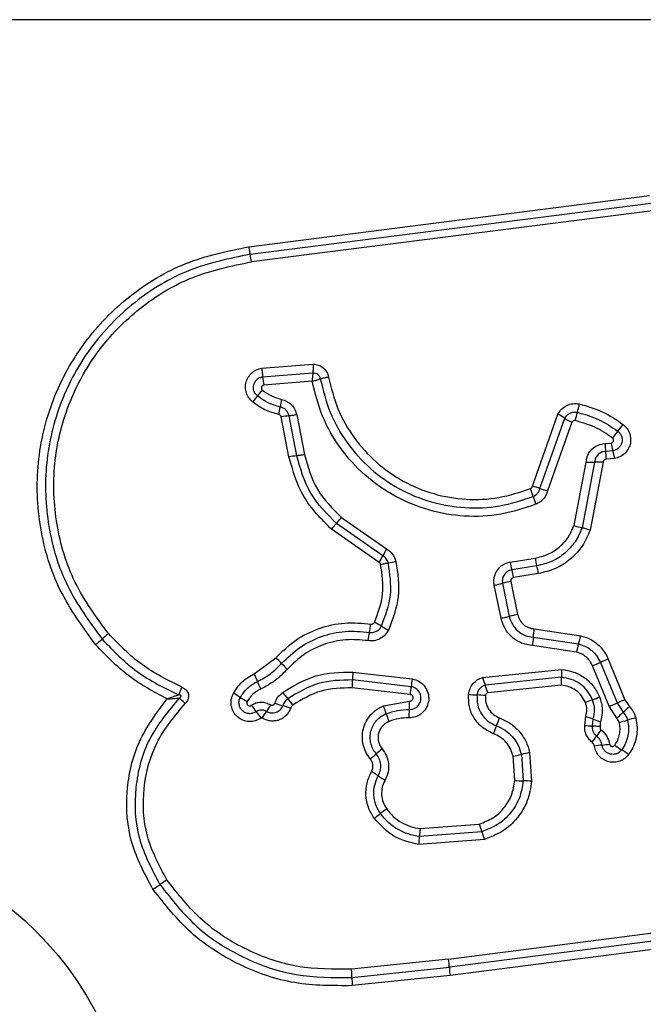
# Model space of a CAD drawing. Units: millimetres. Extents: x 14193 to 22603, y 41815 to 50613.
# Drawn here: x 16217 to 16241, y 45599 to 45636 of the extents above; entities that cross this region are included whole.
import ezdxf

# ---------------------------------------------------------------- set-up
doc = ezdxf.new("R2010")
doc.units = ezdxf.units.MM
doc.header["$LTSCALE"] = 200
doc.layers.add('OTWORY_MONTAŻOWE', color=1, linetype='Continuous')

msp = doc.modelspace()

# ---------------------------------------------------------------- linework, layer by layer
at = {"color": 7, "linetype": 'Continuous', "lineweight": 25}
for p, q in [((16245.868, 45636.45), (16170.583, 45636.45)), ((16225.443, 45627.761), (16240.782, 45629.714)), ((16225.493, 45627.471), (16240.842, 45629.426)), ((16240.903, 45629.137), (16225.544, 45627.181)), ((16225.929, 45623.106), (16227.908, 45623.263)), ((16225.974, 45622.783), (16227.898, 45622.937)), ((16227.869, 45622.611), (16226.018, 45622.462)), ((16226.982, 45619.713), (16226.686, 45621.241)), ((16227.278, 45619.756), (16226.983, 45621.283)), ((16227.279, 45621.326), (16227.574, 45619.799)), ((16236.304, 45618.589), (16237.282, 45621.346)), ((16236.593, 45618.502), (16237.547, 45621.193)), ((16237.812, 45621.04), (16236.88, 45618.416)), ((16239.086, 45620.221), (16239.315, 45620.24)), ((16239.381, 45619.947), (16239.111, 45619.924)), ((16239.447, 45619.654), (16239.135, 45619.627)), ((16237.896, 45617.088), (16238.36, 45619.514)), ((16238.685, 45619.51), (16238.204, 45616.997)), ((16239.011, 45619.507), (16238.513, 45616.906)), ((16228.8, 45617.166), (16228.989, 45617.39)), ((16228.989, 45617.39), (16230.716, 45616.188)), ((16230.576, 45615.93), (16228.8, 45617.166)), ((16230.434, 45615.671), (16228.61, 45616.941)), ((16235.45, 45615.686), (16236.404, 45615.837)), ((16236.469, 45615.542), (16235.515, 45615.391)), ((16236.535, 45615.246), (16235.58, 45615.094)), ((16235.101, 45613.537), (16234.84, 45614.802)), ((16235.158, 45614.874), (16235.419, 45613.609)), ((16235.477, 45614.947), (16235.737, 45613.681)), ((16236.371, 45613.13), (16238.152, 45612.867)), ((16237.986, 45612.239), (16236.306, 45612.487)), ((16236.338, 45612.808), (16238.069, 45612.553)), ((16225.65, 45611.411), (16226.477, 45612.024)), ((16239.242, 45610.165), (16238.601, 45611.718)), ((16238.904, 45611.845), (16239.544, 45610.292)), ((16239.207, 45611.972), (16239.847, 45610.418)), ((16229.427, 45611.476), (16231.699, 45611.214)), ((16234.396, 45611.265), (16237.42, 45611.576)), ((16231.664, 45610.916), (16229.416, 45611.175)), ((16237.415, 45611.275), (16234.495, 45610.975)), ((16237.41, 45610.974), (16234.595, 45610.684)), ((16231.628, 45610.617), (16229.406, 45610.873)), ((16230.602, 45610.182), (16231.603, 45610.363)), ((16239.544, 45610.292), (16239.775, 45609.936)), ((16239.847, 45610.418), (16240.015, 45610.159)), ((16239.535, 45609.713), (16239.242, 45610.165)), ((16238.305, 45609.429), (16238.353, 45609.783)), ((16238.602, 45609.412), (16238.633, 45609.676)), ((16235.879, 45608.323), (16235.95, 45607.312)), ((16236.197, 45608.394), (16236.274, 45607.297)), ((16235.626, 45607.327), (16235.561, 45608.252)), ((16232.004, 45605.482), (16234.268, 45605.659)), ((16234.366, 45605.366), (16231.981, 45605.179)), ((16234.464, 45605.072), (16231.958, 45604.876)), ((16233.094, 45600.487), (16244.695, 45601.978)), ((16244.716, 45601.663), (16233.122, 45600.173)), ((16244.738, 45601.349), (16233.149, 45599.86)), ((16233.094, 45600.487), (16229.377, 45600.101)), ((16229.391, 45599.785), (16233.122, 45600.173)), ((16233.149, 45599.86), (16229.406, 45599.471))]:
    msp.add_line(p, q, dxfattribs=at)
msp.add_circle((16208.226, 45592.45), 12.85, dxfattribs=at)
for centre, radius, start, end in [((16222.5, 45626.799), 3.068, 7.153, 12.6537), ((16229.967, 45623.169), 4.012, 185.5086, 190.1434), ((16216.215, 45630.243), 12.595, 319.386, 320.7159), ((16235.354, 45613.831), 12.617, 139.3867, 140.7182), ((16232.089, 45620.765), 5.511, 167.9585, 171.01), ((16227.234, 45618.459), 2.836, 95.092, 101.1513), ((16236.447, 45619.592), 1.942, 55.5021, 64.5405), ((16238.646, 45622.791), 1.939, 235.4979, 244.524), ((16241.899, 45620.292), 4.044, 163.7955, 168.4369), ((16229.947, 45628.428), 12.348, 321.2291, 322.764), ((16249.194, 45612.969), 12.339, 141.2288, 142.7608), ((16241.283, 45620.252), 2.197, 180.812, 188.5735), ((16241.323, 45620.54), 2.031, 188.4988, 196.9736), ((16227.566, 45616.745), 3.024, 95.4592, 101.1397), ((16236.935, 45619.596), 2.2, 0.7982, 8.5695), ((16238.556, 45622.711), 3.203, 266.4916, 272.3153), ((16238.814, 45616.307), 3.206, 86.4798, 92.3136), ((16234.014, 45617.566), 2.404, 15.2768, 22.8995), ((16235.804, 45616.403), 2.243, 69.407, 77.1105), ((16237.38, 45620.598), 2.239, 249.4032, 257.0967), ((16238.65, 45618.832), 2.401, 195.2741, 202.8847), ((16238.806, 45619.603), 2.674, 250.0843, 256.9827), ((16223.071, 45619.86), 8.471, 330.3618, 332.3559), ((16238.067, 45612.006), 8.457, 150.3652, 152.3571), ((16238.685, 45616.187), 2.308, 188.7147, 196.226), ((16230.124, 45619.571), 3.972, 279.5508, 283.8308), ((16237.803, 45616.047), 2.38, 188.7232, 196.0062), ((16233.224, 45614.734), 2.384, 8.71, 16.0027), ((16236.543, 45609.515), 5.536, 101.1028, 104.4859), ((16236.898, 45607.79), 6.004, 101.1446, 104.2637), ((16225.278, 45614.067), 4.902, 347.3773, 351.1641), ((16229.097, 45610.976), 2.67, 57.7317, 64.3288), ((16231.946, 45615.488), 2.667, 237.7288, 244.3167), ((16227.4, 45604.345), 11.305, 130.4401, 132.0776), ((16234.84, 45611.926), 4.897, 167.3761, 171.1566), ((16233.052, 45613.305), 3.324, 351.4042, 356.9797), ((16234.565, 45613.647), 3.671, 342.6608, 347.7357), ((16212.256, 45621.118), 11.294, 310.4434, 312.0782), ((16239.622, 45612.311), 3.321, 171.4024, 176.9686), ((16241.57, 45611.46), 3.667, 162.6593, 167.7255), ((16224.503, 45609.77), 2.996, 42.8218, 48.8002), ((16228.896, 45613.841), 2.993, 222.8193, 228.789), ((16232.983, 45625.494), 14.878, 292.1879, 293.4503), ((16244.829, 45598.185), 14.89, 112.1853, 113.4499), ((16222.451, 45609.892), 3.542, 20.254, 25.3935), ((16233.036, 45611.202), 3.62, 175.6687, 180.4336), ((16239.986, 45611.384), 2.574, 175.7195, 182.42), ((16229.093, 45612.343), 3.538, 200.2522, 205.3836), ((16225.791, 45611.148), 3.626, 355.6602, 0.4312), ((16235.15, 45610.658), 3.496, 170.8457, 175.7636), ((16236.814, 45611.931), 2.508, 195.3975, 202.4056), ((16232.173, 45610.018), 2.512, 15.3846, 22.4024), ((16223.319, 45607.791), 3.255, 56.4338, 61.8869), ((16229.222, 45612.504), 3.068, 216.0554, 221.8537), ((16228.172, 45611.175), 3.502, 350.8369, 355.7611), ((16234.322, 45614.936), 4.339, 263.8696, 268.1384), ((16234.04, 45606.258), 4.343, 83.8611, 88.1371), ((16226.916, 45613.211), 3.251, 236.4314, 241.8768), ((16228.186, 45612.046), 3.223, 214.8241, 220.3359), ((16236.609, 45603.623), 12.262, 147.4416, 148.8354), ((16227.676, 45613.794), 3.727, 250.5589, 255.4453), ((16225.801, 45606.575), 3.731, 70.5494, 75.4435), ((16224.648, 45608.407), 3.072, 36.0445, 41.8513), ((16227.774, 45609.019), 3.058, 16.4083, 22.3476), ((16227.8, 45610.408), 3.803, 354.4711, 359.3161), ((16243.23, 45598.432), 12.846, 111.1073, 112.4124), ((16233.986, 45622.38), 12.824, 291.1066, 292.4101), ((16231.533, 45629.01), 20.361, 292.246, 293.1684), ((16247.561, 45591.558), 20.377, 112.2441, 113.1682), ((16223.269, 45607.871), 3.227, 34.8138, 40.3336), ((16215.607, 45616.325), 12.282, 327.4392, 328.8347), ((16233.637, 45610.746), 3.055, 196.4061, 202.3362), ((16235.367, 45609.676), 3.799, 174.4695, 179.3066), ((16246.606, 45602.359), 10.201, 132.0405, 133.8799), ((16232.938, 45617.518), 10.21, 312.041, 313.8836), ((16239.183, 45607.58), 4.636, 156.6359, 160.636), ((16230.667, 45611.258), 4.64, 336.6371, 340.644), ((16239.744, 45612.165), 2.726, 245.9554, 252.2458), ((16237.049, 45619.805), 10.572, 284.099, 285.874), ((16242.835, 45599.459), 10.581, 104.0954, 105.8735), ((16242.668, 45606.37), 4.724, 142.2141, 145.7784), ((16234.848, 45611.688), 4.732, 322.2079, 325.7764), ((16239.59, 45602.867), 5.846, 96.1249, 99.0062), ((16238.344, 45614.483), 5.836, 276.1233, 279.0013), ((16241.109, 45610.859), 2.74, 232.8472, 239.5374), ((16209.299, 45632.777), 32.233, 310.1818, 310.7106), ((16251.312, 45583.952), 32.18, 130.1827, 130.7109), ((16233.694, 45617.346), 9.284, 281.6022, 283.6123), ((16238.065, 45599.292), 9.292, 101.5982, 103.6118), ((16238.329, 45606.132), 2.743, 52.8341, 59.5352), ((16228.613, 45604.92), 3.143, 55.3129, 60.9038), ((16232.189, 45610.085), 3.139, 235.3103, 240.8935), ((16236.037, 45612.705), 5.394, 265.6329, 269.0777), ((16235.863, 45601.914), 5.399, 85.626, 89.0767), ((16209.982, 45633.974), 34.635, 305.8001, 306.2933), ((16250.951, 45578.189), 34.579, 125.801, 126.2936), ((16236.903, 45606.373), 2.73, 195.158, 201.6533), ((16235.315, 45605.083), 3.335, 173.1153, 178.3354), ((16228.642, 45605.277), 3.34, 353.1058, 358.333), ((16257.883, 45550.347), 63.976, 123.78445, 124.07202), ((16186.236, 45656.28), 63.91, 303.78502, 304.07211), ((16229.92, 45600.051), 3.204, 2.1906, 7.8292), ((16236.32, 45600.296), 3.2, 182.1885, 187.8185), ((16233.199, 45599.802), 3.807, 180.2466, 184.9857)]:
    msp.add_arc(centre, radius, start, end, dxfattribs=at)
for points, knots in [([(16219.583, 45612.523), (16219.088, 45613.199), (16218.1, 45614.55), (16217.372, 45616.983), (16217.276, 45619.494), (16217.861, 45621.943), (16219.071, 45624.148), (16220.825, 45625.94), (16222.99, 45627.251), (16224.626, 45627.591), (16225.443, 45627.761)], [0, 0, 0, 0, 0.124978, 0.249975, 0.37499, 0.500008, 0.625026, 0.750044, 0.875061, 1, 1, 1, 1]), ([(16225.443, 45627.761), (16225.447, 45627.733), (16225.455, 45627.676), (16225.468, 45627.596), (16225.481, 45627.524), (16225.489, 45627.489), (16225.493, 45627.471)], [0, 0, 0, 0, 0.237908, 0.487778, 0.743988, 1, 1, 1, 1]), ([(16225.493, 45627.471), (16224.699, 45627.306), (16223.115, 45626.976), (16221.022, 45625.706), (16219.33, 45623.975), (16218.161, 45621.845), (16217.595, 45619.479), (16217.687, 45617.052), (16218.39, 45614.699), (16219.346, 45613.391), (16219.825, 45612.735)], [0, 0, 0, 0, 0.1255952, 0.2503859, 0.3750551, 0.4999544, 0.6249612, 0.7499219, 0.874683, 1, 1, 1, 1]), ([(16220.068, 45612.948), (16219.606, 45613.579), (16218.683, 45614.842), (16218.004, 45617.114), (16217.914, 45619.46), (16218.462, 45621.747), (16219.592, 45623.807), (16221.231, 45625.481), (16223.253, 45626.706), (16224.781, 45627.023), (16225.544, 45627.181)], [0, 0, 0, 0, 0.124943, 0.249959, 0.374979, 0.500001, 0.625025, 0.750048, 0.875069, 1, 1, 1, 1]), ([(16225.588, 45621.819), (16225.537, 45621.868), (16225.437, 45621.965), (16225.346, 45622.158), (16225.308, 45622.366), (16225.334, 45622.576), (16225.417, 45622.77), (16225.551, 45622.934), (16225.698, 45623.031), (16225.827, 45623.084), (16225.895, 45623.099), (16225.929, 45623.106)], [0, 0, 0, 0, 0.124728, 0.249516, 0.374542, 0.499869, 0.624981, 0.750093, 0.874887, 0.937444, 1, 1, 1, 1]), ([(16225.929, 45623.106), (16225.934, 45623.077), (16225.944, 45623.017), (16225.957, 45622.93), (16225.967, 45622.849), (16225.972, 45622.805), (16225.974, 45622.783)], [0, 0, 0, 0, 0.246832, 0.5, 0.753168, 1, 1, 1, 1]), ([(16227.908, 45623.263), (16227.908, 45623.233), (16227.907, 45623.174), (16227.905, 45623.085), (16227.902, 45623.003), (16227.899, 45622.959), (16227.898, 45622.936)], [0, 0, 0, 0, 0.2468333, 0.5000015, 0.753169, 1, 1, 1, 1]), ([(16227.908, 45623.263), (16227.977, 45623.255), (16228.117, 45623.24), (16228.301, 45623.129), (16228.414, 45622.994), (16228.475, 45622.867), (16228.491, 45622.799), (16228.499, 45622.766)], [0, 0, 0, 0, 0.249631, 0.49943, 0.749234, 0.874609, 1, 1, 1, 1]), ([(16225.776, 45622.044), (16225.747, 45622.072), (16225.689, 45622.128), (16225.637, 45622.239), (16225.617, 45622.358), (16225.631, 45622.479), (16225.679, 45622.59), (16225.756, 45622.684), (16225.857, 45622.754), (16225.935, 45622.773), (16225.974, 45622.783)], [0, 0, 0, 0, 0.124586, 0.249087, 0.374242, 0.499139, 0.624573, 0.75009, 0.875118, 1, 1, 1, 1]), ([(16227.898, 45622.936), (16227.895, 45622.914), (16227.89, 45622.869), (16227.882, 45622.788), (16227.875, 45622.7), (16227.871, 45622.641), (16227.869, 45622.611)], [0, 0, 0, 0, 0.250275, 0.499999, 0.750334, 1, 1, 1, 1]), ([(16227.869, 45622.611), (16227.898, 45622.618), (16227.956, 45622.632), (16228.04, 45622.654), (16228.118, 45622.677), (16228.161, 45622.691), (16228.182, 45622.697)], [0, 0, 0, 0, 0.2496607, 0.4999946, 0.7497199, 1, 1, 1, 1]), ([(16236.437, 45617.898), (16235.995, 45617.751), (16235.112, 45617.457), (16233.703, 45617.399), (16232.32, 45617.63), (16231.015, 45618.168), (16229.859, 45618.979), (16228.916, 45620.028), (16228.207, 45621.253), (16227.982, 45622.158), (16227.869, 45622.611)], [0, 0, 0, 0, 0.125407, 0.249955, 0.374925, 0.499501, 0.625166, 0.750148, 0.874975, 1, 1, 1, 1]), ([(16227.898, 45622.936), (16227.932, 45622.934), (16227.999, 45622.928), (16228.089, 45622.875), (16228.156, 45622.796), (16228.173, 45622.73), (16228.182, 45622.697)], [0, 0, 0, 0, 0.248394, 0.498985, 0.750084, 1, 1, 1, 1]), ([(16228.499, 45622.766), (16228.47, 45622.76), (16228.411, 45622.75), (16228.325, 45622.732), (16228.245, 45622.714), (16228.203, 45622.703), (16228.182, 45622.697)], [0, 0, 0, 0, 0.246835, 0.500004, 0.753172, 1, 1, 1, 1]), ([(16228.182, 45622.697), (16228.288, 45622.266), (16228.501, 45621.401), (16229.175, 45620.232), (16230.071, 45619.233), (16231.169, 45618.459), (16232.409, 45617.946), (16233.727, 45617.725), (16235.07, 45617.779), (16235.911, 45618.059), (16236.333, 45618.199)], [0, 0, 0, 0, 0.125021, 0.250247, 0.375463, 0.500086, 0.624899, 0.749966, 0.874515, 1, 1, 1, 1]), ([(16228.499, 45622.766), (16228.6, 45622.356), (16228.801, 45621.538), (16229.439, 45620.431), (16230.287, 45619.483), (16231.331, 45618.748), (16232.509, 45618.26), (16233.761, 45618.051), (16235.033, 45618.104), (16235.83, 45618.369), (16236.229, 45618.501)], [0, 0, 0, 0, 0.124906, 0.249868, 0.374828, 0.499983, 0.62514, 0.750103, 0.875067, 1, 1, 1, 1]), ([(16226.018, 45622.462), (16226.008, 45622.459), (16225.987, 45622.454), (16225.961, 45622.436), (16225.94, 45622.412), (16225.928, 45622.382), (16225.923, 45622.351), (16225.928, 45622.319), (16225.941, 45622.29), (16225.956, 45622.275), (16225.964, 45622.268)], [0, 0, 0, 0, 0.124669, 0.250126, 0.375347, 0.500277, 0.625652, 0.750011, 0.875388, 1, 1, 1, 1]), ([(16225.964, 45622.268), (16226.075, 45622.187), (16226.298, 45622.025), (16226.565, 45621.952), (16226.699, 45621.915)], [0, 0, 0, 0, 0.495497, 1, 1, 1, 1]), ([(16226.646, 45621.626), (16226.488, 45621.67), (16226.173, 45621.757), (16225.908, 45621.948), (16225.776, 45622.044)], [0, 0, 0, 0, 0.501377, 1, 1, 1, 1]), ([(16226.699, 45621.915), (16226.769, 45621.894), (16226.91, 45621.852), (16227.084, 45621.714), (16227.218, 45621.537), (16227.258, 45621.396), (16227.279, 45621.326)], [0, 0, 0, 0, 0.248672, 0.499451, 0.749149, 1, 1, 1, 1]), ([(16226.592, 45621.337), (16226.41, 45621.387), (16226.047, 45621.488), (16225.741, 45621.709), (16225.588, 45621.819)], [0, 0, 0, 0, 0.5001, 1, 1, 1, 1]), ([(16226.592, 45621.337), (16226.598, 45621.366), (16226.61, 45621.423), (16226.625, 45621.503), (16226.638, 45621.574), (16226.643, 45621.609), (16226.646, 45621.626)], [0, 0, 0, 0, 0.246832, 0.5, 0.753168, 1, 1, 1, 1]), ([(16226.983, 45621.283), (16226.971, 45621.324), (16226.948, 45621.405), (16226.871, 45621.508), (16226.769, 45621.589), (16226.687, 45621.614), (16226.646, 45621.626)], [0, 0, 0, 0, 0.247319, 0.496771, 0.747963, 1, 1, 1, 1]), ([(16237.282, 45621.346), (16237.325, 45621.415), (16237.41, 45621.554), (16237.614, 45621.695), (16237.811, 45621.752), (16237.974, 45621.759), (16238.054, 45621.746), (16238.094, 45621.739)], [0, 0, 0, 0, 0.249668, 0.499491, 0.749309, 0.874655, 1, 1, 1, 1]), ([(16238.094, 45621.739), (16238.088, 45621.71), (16238.076, 45621.652), (16238.055, 45621.565), (16238.035, 45621.485), (16238.022, 45621.442), (16238.016, 45621.42)], [0, 0, 0, 0, 0.246832, 0.5, 0.753168, 1, 1, 1, 1]), ([(16238.094, 45621.739), (16238.396, 45621.655), (16239, 45621.488), (16239.518, 45621.134), (16239.777, 45620.956)], [0, 0, 0, 0, 0.4999962, 1, 1, 1, 1]), ([(16226.686, 45621.241), (16226.683, 45621.253), (16226.676, 45621.275), (16226.654, 45621.304), (16226.626, 45621.327), (16226.603, 45621.334), (16226.592, 45621.337)], [0, 0, 0, 0, 0.249994, 0.500006, 0.749982, 1, 1, 1, 1]), ([(16237.547, 45621.193), (16237.572, 45621.233), (16237.621, 45621.313), (16237.739, 45621.394), (16237.875, 45621.437), (16237.969, 45621.426), (16238.016, 45621.42)], [0, 0, 0, 0, 0.250459, 0.501093, 0.751156, 1, 1, 1, 1]), ([(16237.937, 45621.102), (16237.925, 45621.104), (16237.899, 45621.107), (16237.863, 45621.094), (16237.831, 45621.073), (16237.818, 45621.051), (16237.812, 45621.04)], [0, 0, 0, 0, 0.248698, 0.499544, 0.749731, 1, 1, 1, 1]), ([(16238.016, 45621.42), (16238.296, 45621.342), (16238.855, 45621.187), (16239.335, 45620.859), (16239.574, 45620.696)], [0, 0, 0, 0, 0.5013447, 1, 1, 1, 1]), ([(16239.371, 45620.436), (16239.15, 45620.587), (16238.708, 45620.888), (16238.194, 45621.031), (16237.937, 45621.102)], [0, 0, 0, 0, 0.500624, 1, 1, 1, 1]), ([(16239.777, 45620.956), (16239.83, 45620.908), (16239.936, 45620.812), (16240.034, 45620.617), (16240.074, 45620.405), (16240.052, 45620.19), (16239.968, 45619.992), (16239.832, 45619.827), (16239.654, 45619.704), (16239.516, 45619.671), (16239.447, 45619.654)], [0, 0, 0, 0, 0.124772, 0.249607, 0.374782, 0.499956, 0.625131, 0.750307, 0.875155, 1, 1, 1, 1]), ([(16239.315, 45620.24), (16239.325, 45620.243), (16239.346, 45620.248), (16239.373, 45620.266), (16239.394, 45620.29), (16239.408, 45620.32), (16239.413, 45620.352), (16239.408, 45620.384), (16239.395, 45620.414), (16239.379, 45620.429), (16239.371, 45620.436)], [0, 0, 0, 0, 0.12354, 0.250338, 0.376393, 0.49943, 0.625465, 0.749878, 0.875171, 1, 1, 1, 1]), ([(16239.574, 45620.696), (16239.604, 45620.668), (16239.664, 45620.613), (16239.72, 45620.502), (16239.743, 45620.38), (16239.73, 45620.257), (16239.682, 45620.143), (16239.603, 45620.047), (16239.5, 45619.977), (16239.421, 45619.957), (16239.381, 45619.947)], [0, 0, 0, 0, 0.124127, 0.248079, 0.37273, 0.497506, 0.622963, 0.748871, 0.874486, 1, 1, 1, 1]), ([(16238.36, 45619.514), (16238.374, 45619.607), (16238.404, 45619.792), (16238.572, 45620.023), (16238.807, 45620.185), (16238.993, 45620.209), (16239.086, 45620.221)], [0, 0, 0, 0, 0.2501162, 0.5001188, 0.7498925, 1, 1, 1, 1]), ([(16228.61, 45616.941), (16228.22, 45617.333), (16227.438, 45618.119), (16227.134, 45619.181), (16226.982, 45619.713)], [0, 0, 0, 0, 0.499933, 1, 1, 1, 1]), ([(16228.8, 45617.166), (16228.435, 45617.533), (16227.705, 45618.266), (16227.42, 45619.259), (16227.278, 45619.756)], [0, 0, 0, 0, 0.499759, 1, 1, 1, 1]), ([(16227.574, 45619.799), (16227.706, 45619.339), (16227.97, 45618.416), (16228.648, 45617.733), (16228.989, 45617.39)], [0, 0, 0, 0, 0.498265, 1, 1, 1, 1]), ([(16239.111, 45619.924), (16239.056, 45619.917), (16238.947, 45619.903), (16238.811, 45619.808), (16238.711, 45619.675), (16238.694, 45619.566), (16238.685, 45619.51)], [0, 0, 0, 0, 0.252145, 0.498694, 0.745692, 1, 1, 1, 1]), ([(16239.135, 45619.627), (16239.119, 45619.625), (16239.087, 45619.621), (16239.049, 45619.593), (16239.019, 45619.555), (16239.014, 45619.524), (16239.011, 45619.507)], [0, 0, 0, 0, 0.247042, 0.503692, 0.73723, 1, 1, 1, 1]), ([(16239.447, 45619.654), (16239.442, 45619.683), (16239.432, 45619.741), (16239.415, 45619.822), (16239.398, 45619.894), (16239.386, 45619.93), (16239.381, 45619.947)], [0, 0, 0, 0, 0.246832, 0.5, 0.753168, 1, 1, 1, 1]), ([(16236.229, 45618.501), (16236.238, 45618.506), (16236.256, 45618.515), (16236.278, 45618.535), (16236.294, 45618.56), (16236.301, 45618.579), (16236.304, 45618.589)], [0, 0, 0, 0, 0.268962, 0.500007, 0.729764, 1, 1, 1, 1]), ([(16236.333, 45618.199), (16236.364, 45618.214), (16236.426, 45618.245), (16236.502, 45618.316), (16236.562, 45618.402), (16236.582, 45618.469), (16236.593, 45618.502)], [0, 0, 0, 0, 0.249928, 0.498299, 0.747429, 1, 1, 1, 1]), ([(16236.88, 45618.416), (16236.863, 45618.359), (16236.828, 45618.246), (16236.726, 45618.099), (16236.597, 45617.975), (16236.49, 45617.923), (16236.437, 45617.898)], [0, 0, 0, 0, 0.2486584, 0.4999808, 0.7515458, 1, 1, 1, 1]), ([(16228.61, 45616.941), (16228.629, 45616.963), (16228.667, 45617.008), (16228.72, 45617.07), (16228.766, 45617.125), (16228.789, 45617.152), (16228.8, 45617.166)], [0, 0, 0, 0, 0.2468324, 0.5, 0.7531676, 1, 1, 1, 1]), ([(16236.404, 45615.837), (16236.57, 45615.877), (16236.903, 45615.957), (16237.336, 45616.241), (16237.691, 45616.618), (16237.827, 45616.932), (16237.896, 45617.088)], [0, 0, 0, 0, 0.250027, 0.500018, 0.750128, 1, 1, 1, 1]), ([(16238.204, 45616.997), (16238.125, 45616.814), (16237.966, 45616.449), (16237.553, 45616.011), (16237.05, 45615.681), (16236.663, 45615.588), (16236.469, 45615.542)], [0, 0, 0, 0, 0.250295, 0.500407, 0.750315, 1, 1, 1, 1]), ([(16238.513, 45616.906), (16238.486, 45616.915), (16238.429, 45616.935), (16238.345, 45616.961), (16238.268, 45616.983), (16238.225, 45616.992), (16238.204, 45616.997)], [0, 0, 0, 0, 0.2468324, 0.5, 0.7531676, 1, 1, 1, 1]), ([(16238.513, 45616.906), (16238.423, 45616.698), (16238.242, 45616.281), (16237.772, 45615.781), (16237.197, 45615.405), (16236.755, 45615.299), (16236.535, 45615.246)], [0, 0, 0, 0, 0.2499074, 0.4999748, 0.7500417, 1, 1, 1, 1]), ([(16230.783, 45615.655), (16230.775, 45615.683), (16230.757, 45615.739), (16230.71, 45615.815), (16230.65, 45615.881), (16230.601, 45615.914), (16230.576, 45615.93)], [0, 0, 0, 0, 0.249112, 0.498033, 0.747864, 1, 1, 1, 1]), ([(16230.716, 45616.188), (16230.759, 45616.16), (16230.844, 45616.105), (16230.947, 45615.991), (16231.029, 45615.861), (16231.059, 45615.763), (16231.074, 45615.715)], [0, 0, 0, 0, 0.248388, 0.499889, 0.750598, 1, 1, 1, 1]), ([(16230.253, 45613.382), (16230.39, 45613.74), (16230.663, 45614.456), (16230.549, 45615.215), (16230.492, 45615.594)], [0, 0, 0, 0, 0.49997, 1, 1, 1, 1]), ([(16230.492, 45615.594), (16230.486, 45615.61), (16230.475, 45615.642), (16230.448, 45615.661), (16230.434, 45615.671)], [0, 0, 0, 0, 0.50005, 1, 1, 1, 1]), ([(16230.492, 45615.594), (16230.521, 45615.601), (16230.578, 45615.615), (16230.659, 45615.632), (16230.73, 45615.646), (16230.766, 45615.652), (16230.783, 45615.655)], [0, 0, 0, 0, 0.2468324, 0.5, 0.7531676, 1, 1, 1, 1]), ([(16230.522, 45613.234), (16230.672, 45613.625), (16230.971, 45614.409), (16230.846, 45615.24), (16230.783, 45615.655)], [0, 0, 0, 0, 0.500257, 1, 1, 1, 1]), ([(16231.074, 45615.715), (16231.142, 45615.263), (16231.277, 45614.36), (16230.952, 45613.51), (16230.79, 45613.085)], [0, 0, 0, 0, 0.501069, 1, 1, 1, 1]), ([(16234.84, 45614.802), (16234.833, 45614.852), (16234.818, 45614.951), (16234.836, 45615.102), (16234.88, 45615.247), (16234.952, 45615.378), (16235.05, 45615.492), (16235.169, 45615.584), (16235.303, 45615.654), (16235.401, 45615.675), (16235.45, 45615.686)], [0, 0, 0, 0, 0.12464, 0.250573, 0.375822, 0.499921, 0.62392, 0.749335, 0.875113, 1, 1, 1, 1]), ([(16236.535, 45615.246), (16236.529, 45615.278), (16236.518, 45615.344), (16236.495, 45615.452), (16236.479, 45615.508), (16236.469, 45615.542)], [0, 0, 0, 0, 0.277469, 0.561953, 1, 1, 1, 1]), ([(16235.515, 45615.391), (16235.459, 45615.375), (16235.347, 45615.343), (16235.239, 45615.238), (16235.183, 45615.137), (16235.156, 45615.052), (16235.145, 45614.963), (16235.154, 45614.904), (16235.158, 45614.874)], [0, 0, 0, 0, 0.2480518, 0.4947577, 0.6191336, 0.7446358, 0.8714044, 1, 1, 1, 1]), ([(16235.58, 45615.094), (16235.563, 45615.089), (16235.531, 45615.08), (16235.5, 45615.05), (16235.484, 45615.022), (16235.474, 45614.99), (16235.476, 45614.964), (16235.477, 45614.947)], [0, 0, 0, 0, 0.2604128, 0.4994221, 0.6204539, 0.7411911, 1, 1, 1, 1]), ([(16235.419, 45613.609), (16235.451, 45613.504), (16235.515, 45613.294), (16235.733, 45613.041), (16236.014, 45612.86), (16236.23, 45612.825), (16236.338, 45612.808)], [0, 0, 0, 0, 0.249978, 0.500154, 0.750283, 1, 1, 1, 1]), ([(16235.737, 45613.681), (16235.76, 45613.609), (16235.804, 45613.464), (16235.954, 45613.29), (16236.148, 45613.166), (16236.296, 45613.142), (16236.371, 45613.13)], [0, 0, 0, 0, 0.249881, 0.499912, 0.74995, 1, 1, 1, 1]), ([(16226.477, 45612.024), (16226.718, 45612.259), (16227.202, 45612.729), (16228.119, 45613.173), (16229.112, 45613.406), (16229.785, 45613.345), (16230.122, 45613.314)], [0, 0, 0, 0, 0.249922, 0.499981, 0.750038, 1, 1, 1, 1]), ([(16230.061, 45612.996), (16230.108, 45612.993), (16230.202, 45612.986), (16230.335, 45613.034), (16230.449, 45613.115), (16230.498, 45613.194), (16230.522, 45613.234)], [0, 0, 0, 0, 0.253651, 0.501873, 0.749375, 1, 1, 1, 1]), ([(16230.122, 45613.314), (16230.135, 45613.313), (16230.162, 45613.312), (16230.199, 45613.325), (16230.232, 45613.348), (16230.246, 45613.37), (16230.253, 45613.382)], [0, 0, 0, 0, 0.260953, 0.50253, 0.736339, 1, 1, 1, 1]), ([(16236.306, 45612.487), (16236.164, 45612.51), (16235.88, 45612.556), (16235.513, 45612.793), (16235.227, 45613.125), (16235.143, 45613.4), (16235.101, 45613.537)], [0, 0, 0, 0, 0.250139, 0.499944, 0.749816, 1, 1, 1, 1]), ([(16222.886, 45610.901), (16222.357, 45611.159), (16221.297, 45611.677), (16220.477, 45612.525), (16220.068, 45612.948)], [0, 0, 0, 0, 0.500024, 1, 1, 1, 1]), ([(16226.701, 45611.807), (16226.923, 45612.023), (16227.369, 45612.456), (16228.216, 45612.866), (16229.131, 45613.081), (16229.752, 45613.024), (16230.061, 45612.996)], [0, 0, 0, 0, 0.249805, 0.500115, 0.750391, 1, 1, 1, 1]), ([(16230.79, 45613.085), (16230.749, 45613.017), (16230.666, 45612.881), (16230.469, 45612.741), (16230.24, 45612.662), (16230.081, 45612.673), (16230.001, 45612.678)], [0, 0, 0, 0, 0.2497293, 0.5000281, 0.7502531, 1, 1, 1, 1]), ([(16238.152, 45612.867), (16238.267, 45612.832), (16238.495, 45612.762), (16238.797, 45612.559), (16239.001, 45612.337), (16239.132, 45612.136), (16239.182, 45612.027), (16239.207, 45611.972)], [0, 0, 0, 0, 0.249829, 0.499736, 0.749641, 0.874822, 1, 1, 1, 1]), ([(16222.314, 45610.448), (16221.803, 45610.722), (16220.782, 45611.269), (16219.982, 45612.105), (16219.583, 45612.523)], [0, 0, 0, 0, 0.500986, 1, 1, 1, 1]), ([(16219.825, 45612.735), (16220.252, 45612.294), (16221.105, 45611.412), (16222.208, 45610.873), (16222.759, 45610.603)], [0, 0, 0, 0, 0.500513, 1, 1, 1, 1]), ([(16230.001, 45612.678), (16229.718, 45612.704), (16229.151, 45612.756), (16228.312, 45612.559), (16227.536, 45612.185), (16227.128, 45611.788), (16226.924, 45611.589)], [0, 0, 0, 0, 0.248984, 0.49971, 0.750117, 1, 1, 1, 1]), ([(16238.069, 45612.553), (16238.16, 45612.525), (16238.342, 45612.469), (16238.579, 45612.308), (16238.777, 45612.1), (16238.861, 45611.93), (16238.904, 45611.845)], [0, 0, 0, 0, 0.25084, 0.500593, 0.750236, 1, 1, 1, 1]), ([(16238.601, 45611.718), (16238.571, 45611.781), (16238.509, 45611.907), (16238.361, 45612.059), (16238.187, 45612.179), (16238.053, 45612.219), (16237.986, 45612.239)], [0, 0, 0, 0, 0.250195, 0.499599, 0.750295, 1, 1, 1, 1]), ([(16225.774, 45611.118), (16225.946, 45611.209), (16226.29, 45611.391), (16226.564, 45611.668), (16226.701, 45611.807)], [0, 0, 0, 0, 0.498955, 1, 1, 1, 1]), ([(16224.852, 45610.661), (16224.955, 45610.818), (16225.161, 45611.132), (16225.487, 45611.318), (16225.65, 45611.411)], [0, 0, 0, 0, 0.499926, 1, 1, 1, 1]), ([(16226.924, 45611.589), (16226.773, 45611.436), (16226.47, 45611.128), (16226.087, 45610.927), (16225.896, 45610.826)], [0, 0, 0, 0, 0.500309, 1, 1, 1, 1]), ([(16226.742, 45610.698), (16227.155, 45610.948), (16227.98, 45611.447), (16228.945, 45611.466), (16229.427, 45611.476)], [0, 0, 0, 0, 0.500911, 1, 1, 1, 1]), ([(16237.42, 45611.576), (16237.576, 45611.552), (16237.887, 45611.504), (16238.307, 45611.275), (16238.658, 45610.948), (16238.803, 45610.666), (16238.875, 45610.525)], [0, 0, 0, 0, 0.2499854, 0.4994601, 0.7498648, 1, 1, 1, 1]), ([(16225.118, 45610.503), (16225.203, 45610.632), (16225.372, 45610.889), (16225.64, 45611.042), (16225.774, 45611.118)], [0, 0, 0, 0, 0.5004196, 1, 1, 1, 1]), ([(16229.416, 45611.175), (16228.97, 45611.166), (16228.079, 45611.148), (16227.317, 45610.687), (16226.937, 45610.457)], [0, 0, 0, 0, 0.500751, 1, 1, 1, 1]), ([(16231.699, 45611.214), (16231.79, 45611.189), (16231.972, 45611.138), (16232.189, 45610.944), (16232.319, 45610.689), (16232.349, 45610.403), (16232.269, 45610.127), (16232.097, 45609.9), (16231.851, 45609.747), (16231.662, 45609.73), (16231.568, 45609.722)], [0, 0, 0, 0, 0.125066, 0.250054, 0.375063, 0.499947, 0.624799, 0.749876, 0.874902, 1, 1, 1, 1]), ([(16233.859, 45610.622), (16233.873, 45610.695), (16233.9, 45610.842), (16234.02, 45611.033), (16234.187, 45611.185), (16234.326, 45611.239), (16234.396, 45611.265)], [0, 0, 0, 0, 0.2503204, 0.4999146, 0.7497786, 1, 1, 1, 1]), ([(16234.495, 45610.975), (16234.455, 45610.96), (16234.374, 45610.929), (16234.277, 45610.84), (16234.206, 45610.729), (16234.189, 45610.643), (16234.181, 45610.599)], [0, 0, 0, 0, 0.249531, 0.497001, 0.745698, 1, 1, 1, 1]), ([(16237.41, 45610.974), (16237.412, 45611.003), (16237.415, 45611.062), (16237.417, 45611.145), (16237.418, 45611.22), (16237.416, 45611.257), (16237.415, 45611.275)], [0, 0, 0, 0, 0.246832, 0.5, 0.753168, 1, 1, 1, 1]), ([(16238.332, 45610.308), (16238.287, 45610.398), (16238.196, 45610.577), (16237.972, 45610.783), (16237.706, 45610.929), (16237.508, 45610.959), (16237.41, 45610.974)], [0, 0, 0, 0, 0.250187, 0.50015, 0.751553, 1, 1, 1, 1]), ([(16238.604, 45610.417), (16238.546, 45610.532), (16238.428, 45610.762), (16238.141, 45611.029), (16237.797, 45611.217), (16237.542, 45611.256), (16237.415, 45611.275)], [0, 0, 0, 0, 0.249333, 0.499737, 0.75001, 1, 1, 1, 1]), ([(16222.759, 45610.603), (16222.726, 45610.591), (16222.66, 45610.567), (16222.51, 45610.514), (16222.392, 45610.474), (16222.314, 45610.448)], [0, 0, 0, 0, 0.250906, 0.501651, 1, 1, 1, 1]), ([(16222.759, 45610.603), (16222.768, 45610.623), (16222.785, 45610.663), (16222.818, 45610.737), (16222.852, 45610.818), (16222.875, 45610.873), (16222.886, 45610.901)], [0, 0, 0, 0, 0.246833, 0.5000005, 0.7531678, 1, 1, 1, 1]), ([(16222.781, 45610.484), (16222.801, 45610.495), (16222.827, 45610.51), (16222.846, 45610.539), (16222.849, 45610.552), (16222.848, 45610.561), (16222.846, 45610.569), (16222.838, 45610.58), (16222.822, 45610.591), (16222.794, 45610.6), (16222.772, 45610.602), (16222.759, 45610.603)], [0, 0, 0, 0, 0.320994, 0.422226, 0.46395, 0.502478, 0.540908, 0.582411, 0.682623, 0.817829, 1, 1, 1, 1]), ([(16222.886, 45610.901), (16222.944, 45610.869), (16223.03, 45610.822), (16223.104, 45610.713), (16223.135, 45610.621), (16223.14, 45610.523), (16223.118, 45610.428), (16223.073, 45610.341), (16223.029, 45610.294), (16223.007, 45610.27)], [0, 0, 0, 0, 0.248666, 0.37486, 0.499134, 0.622948, 0.749562, 0.874752, 1, 1, 1, 1]), ([(16225.919, 45609.713), (16225.847, 45609.673), (16225.705, 45609.592), (16225.455, 45609.568), (16225.213, 45609.622), (16225.001, 45609.754), (16224.844, 45609.949), (16224.762, 45610.184), (16224.757, 45610.435), (16224.821, 45610.586), (16224.852, 45610.661)], [0, 0, 0, 0, 0.124712, 0.249501, 0.37473, 0.499961, 0.625191, 0.750421, 0.87521, 1, 1, 1, 1]), ([(16225.896, 45610.826), (16225.791, 45610.766), (16225.581, 45610.647), (16225.449, 45610.445), (16225.383, 45610.344)], [0, 0, 0, 0, 0.5014255, 1, 1, 1, 1]), ([(16226.435, 45610.28), (16226.471, 45610.361), (16226.541, 45610.524), (16226.675, 45610.64), (16226.742, 45610.698)], [0, 0, 0, 0, 0.500593, 1, 1, 1, 1]), ([(16229.406, 45610.873), (16228.998, 45610.865), (16228.18, 45610.849), (16227.482, 45610.426), (16227.132, 45610.214)], [0, 0, 0, 0, 0.49994, 1, 1, 1, 1]), ([(16231.586, 45610.042), (16231.64, 45610.047), (16231.749, 45610.056), (16231.892, 45610.144), (16231.994, 45610.274), (16232.043, 45610.434), (16232.028, 45610.603), (16231.953, 45610.755), (16231.825, 45610.871), (16231.717, 45610.901), (16231.664, 45610.916)], [0, 0, 0, 0, 0.1240127, 0.2472828, 0.3708144, 0.4949574, 0.6206648, 0.7472265, 0.8738523, 1, 1, 1, 1]), ([(16231.603, 45610.363), (16231.619, 45610.364), (16231.651, 45610.367), (16231.693, 45610.393), (16231.724, 45610.431), (16231.738, 45610.478), (16231.735, 45610.527), (16231.712, 45610.57), (16231.676, 45610.604), (16231.645, 45610.613), (16231.628, 45610.617)], [0, 0, 0, 0, 0.124606, 0.249454, 0.37515, 0.50004, 0.625862, 0.75072, 0.870375, 1, 1, 1, 1]), ([(16234.809, 45609.117), (16234.664, 45609.186), (16234.374, 45609.324), (16234.056, 45609.695), (16233.859, 45610.141), (16233.859, 45610.462), (16233.859, 45610.622)], [0, 0, 0, 0, 0.250105, 0.5003982, 0.7504333, 1, 1, 1, 1]), ([(16234.181, 45610.599), (16234.181, 45610.474), (16234.181, 45610.222), (16234.336, 45609.871), (16234.586, 45609.58), (16234.813, 45609.472), (16234.927, 45609.418)], [0, 0, 0, 0, 0.249648, 0.499711, 0.749976, 1, 1, 1, 1]), ([(16234.595, 45610.684), (16234.583, 45610.68), (16234.56, 45610.671), (16234.532, 45610.645), (16234.511, 45610.614), (16234.507, 45610.589), (16234.504, 45610.577)], [0, 0, 0, 0, 0.249965, 0.500006, 0.750012, 1, 1, 1, 1]), ([(16234.504, 45610.577), (16234.504, 45610.485), (16234.504, 45610.303), (16234.616, 45610.049), (16234.798, 45609.838), (16234.962, 45609.76), (16235.045, 45609.72)], [0, 0, 0, 0, 0.249888, 0.499923, 0.749958, 1, 1, 1, 1]), ([(16221.775, 45603.162), (16221.462, 45603.743), (16220.836, 45604.907), (16220.691, 45606.909), (16221.131, 45608.866), (16221.92, 45609.921), (16222.314, 45610.448)], [0, 0, 0, 0, 0.249924, 0.499981, 0.750047, 1, 1, 1, 1]), ([(16222.781, 45610.484), (16222.362, 45609.983), (16221.525, 45608.982), (16221.02, 45607.06), (16221.118, 45605.073), (16221.733, 45603.918), (16222.041, 45603.341)], [0, 0, 0, 0, 0.2501854, 0.5002241, 0.7498857, 1, 1, 1, 1]), ([(16222.307, 45603.52), (16222.017, 45604.065), (16221.435, 45605.156), (16221.343, 45607.035), (16221.821, 45608.852), (16222.612, 45609.797), (16223.007, 45610.27)], [0, 0, 0, 0, 0.249939, 0.5, 0.75007, 1, 1, 1, 1]), ([(16222.314, 45610.448), (16222.396, 45610.453), (16222.519, 45610.461), (16222.676, 45610.474), (16222.746, 45610.481), (16222.781, 45610.484)], [0, 0, 0, 0, 0.498366, 0.7491, 1, 1, 1, 1]), ([(16223.007, 45610.27), (16222.986, 45610.291), (16222.944, 45610.333), (16222.883, 45610.393), (16222.826, 45610.445), (16222.796, 45610.471), (16222.781, 45610.484)], [0, 0, 0, 0, 0.246832, 0.499999, 0.753167, 1, 1, 1, 1]), ([(16225.729, 45609.96), (16225.688, 45609.936), (16225.606, 45609.89), (16225.463, 45609.876), (16225.324, 45609.907), (16225.203, 45609.983), (16225.114, 45610.094), (16225.066, 45610.229), (16225.063, 45610.373), (16225.1, 45610.459), (16225.118, 45610.503)], [0, 0, 0, 0, 0.125349, 0.250542, 0.375421, 0.50017, 0.624867, 0.749718, 0.874805, 1, 1, 1, 1]), ([(16225.383, 45610.344), (16225.379, 45610.333), (16225.369, 45610.311), (16225.37, 45610.274), (16225.381, 45610.239), (16225.405, 45610.211), (16225.436, 45610.191), (16225.472, 45610.184), (16225.509, 45610.187), (16225.53, 45610.199), (16225.54, 45610.205)], [0, 0, 0, 0, 0.125265, 0.250139, 0.375213, 0.500307, 0.624782, 0.750113, 0.874727, 1, 1, 1, 1]), ([(16225.54, 45610.205), (16225.596, 45610.238), (16225.709, 45610.303), (16225.904, 45610.334), (16226.1, 45610.312), (16226.216, 45610.252), (16226.274, 45610.222)], [0, 0, 0, 0, 0.250236, 0.5000055, 0.7499513, 1, 1, 1, 1]), ([(16226.739, 45610.187), (16226.727, 45610.157), (16226.702, 45610.099), (16226.642, 45610.024), (16226.567, 45609.964), (16226.481, 45609.923), (16226.388, 45609.902), (16226.293, 45609.902), (16226.2, 45609.923), (16226.144, 45609.954), (16226.116, 45609.969)], [0, 0, 0, 0, 0.125655, 0.250771, 0.37635, 0.501189, 0.626035, 0.750699, 0.875407, 1, 1, 1, 1]), ([(16226.274, 45610.222), (16226.281, 45610.218), (16226.296, 45610.21), (16226.32, 45610.204), (16226.344, 45610.205), (16226.369, 45610.211), (16226.391, 45610.222), (16226.411, 45610.237), (16226.426, 45610.257), (16226.432, 45610.272), (16226.435, 45610.28)], [0, 0, 0, 0, 0.128046, 0.249408, 0.371021, 0.499805, 0.628065, 0.749801, 0.871591, 1, 1, 1, 1]), ([(16226.937, 45610.457), (16226.894, 45610.419), (16226.807, 45610.344), (16226.762, 45610.239), (16226.739, 45610.187)], [0, 0, 0, 0, 0.498914, 1, 1, 1, 1]), ([(16227.132, 45610.214), (16227.113, 45610.198), (16227.074, 45610.165), (16227.054, 45610.117), (16227.044, 45610.094)], [0, 0, 0, 0, 0.500005, 1, 1, 1, 1]), ([(16230.096, 45608.152), (16230.036, 45608.234), (16229.915, 45608.399), (16229.814, 45608.691), (16229.778, 45608.996), (16229.819, 45609.3), (16229.926, 45609.588), (16230.1, 45609.841), (16230.291, 45610.012), (16230.463, 45610.121), (16230.556, 45610.162), (16230.602, 45610.182)], [0, 0, 0, 0, 0.124811, 0.249662, 0.374529, 0.499873, 0.624317, 0.75007, 0.874926, 0.937463, 1, 1, 1, 1]), ([(16238.353, 45609.783), (16238.372, 45609.87), (16238.4, 45610.002), (16238.377, 45610.181), (16238.347, 45610.266), (16238.332, 45610.308)], [0, 0, 0, 0, 0.498838, 0.749423, 1, 1, 1, 1]), ([(16238.633, 45609.676), (16238.661, 45609.8), (16238.717, 45610.049), (16238.642, 45610.294), (16238.604, 45610.417)], [0, 0, 0, 0, 0.499874, 1, 1, 1, 1]), ([(16238.875, 45610.525), (16238.924, 45610.367), (16239.021, 45610.051), (16238.948, 45609.73), (16238.912, 45609.569)], [0, 0, 0, 0, 0.500339, 1, 1, 1, 1]), ([(16226.116, 45609.969), (16226.085, 45609.985), (16226.022, 45610.017), (16225.918, 45610.027), (16225.816, 45610.011), (16225.758, 45609.977), (16225.729, 45609.96)], [0, 0, 0, 0, 0.258425, 0.508469, 0.754964, 1, 1, 1, 1]), ([(16227.044, 45610.094), (16227.023, 45610.043), (16226.98, 45609.941), (16226.875, 45609.811), (16226.746, 45609.707), (16226.595, 45609.635), (16226.433, 45609.597), (16226.267, 45609.599), (16226.104, 45609.635), (16226.007, 45609.688), (16225.958, 45609.715)], [0, 0, 0, 0, 0.124901, 0.249802, 0.375348, 0.499999, 0.625454, 0.750203, 0.875102, 1, 1, 1, 1]), ([(16230.323, 45608.345), (16230.277, 45608.407), (16230.185, 45608.532), (16230.109, 45608.753), (16230.083, 45608.984), (16230.112, 45609.215), (16230.195, 45609.433), (16230.327, 45609.624), (16230.499, 45609.782), (16230.638, 45609.85), (16230.707, 45609.883)], [0, 0, 0, 0, 0.1252524, 0.2498156, 0.3745997, 0.4997322, 0.6243953, 0.7495791, 0.8746856, 1, 1, 1, 1]), ([(16230.707, 45609.883), (16230.85, 45609.932), (16231.135, 45610.029), (16231.436, 45610.038), (16231.586, 45610.042)], [0, 0, 0, 0, 0.501107, 1, 1, 1, 1]), ([(16239.775, 45609.936), (16239.812, 45609.891), (16239.887, 45609.802), (16239.923, 45609.691), (16239.941, 45609.636)], [0, 0, 0, 0, 0.501303, 1, 1, 1, 1]), ([(16240.015, 45610.159), (16240.069, 45610.094), (16240.15, 45609.996), (16240.222, 45609.842), (16240.246, 45609.761), (16240.258, 45609.721)], [0, 0, 0, 0, 0.499606, 0.749803, 1, 1, 1, 1]), ([(16225.958, 45609.715), (16225.955, 45609.716), (16225.949, 45609.719), (16225.938, 45609.72), (16225.928, 45609.718), (16225.922, 45609.715), (16225.919, 45609.713)], [0, 0, 0, 0, 0.257501, 0.498159, 0.739789, 1, 1, 1, 1]), ([(16230.812, 45609.585), (16230.764, 45609.562), (16230.67, 45609.517), (16230.553, 45609.409), (16230.462, 45609.279), (16230.406, 45609.131), (16230.385, 45608.973), (16230.403, 45608.816), (16230.454, 45608.665), (16230.517, 45608.58), (16230.548, 45608.537)], [0, 0, 0, 0, 0.1251274, 0.2502182, 0.3752729, 0.5002016, 0.625044, 0.749839, 0.874707, 1, 1, 1, 1]), ([(16231.568, 45609.722), (16231.438, 45609.718), (16231.179, 45609.711), (16230.934, 45609.627), (16230.812, 45609.585)], [0, 0, 0, 0, 0.501505, 1, 1, 1, 1]), ([(16234.927, 45609.418), (16235.042, 45609.366), (16235.273, 45609.263), (16235.555, 45609.004), (16235.772, 45608.688), (16235.843, 45608.445), (16235.879, 45608.323)], [0, 0, 0, 0, 0.250204, 0.500069, 0.749876, 1, 1, 1, 1]), ([(16235.045, 45609.72), (16235.184, 45609.658), (16235.463, 45609.532), (16235.808, 45609.219), (16236.02, 45608.899), (16236.142, 45608.617), (16236.179, 45608.469), (16236.197, 45608.394)], [0, 0, 0, 0, 0.24978, 0.499683, 0.749584, 0.874793, 1, 1, 1, 1]), ([(16238.588, 45608.788), (16238.543, 45608.829), (16238.452, 45608.91), (16238.359, 45609.07), (16238.304, 45609.246), (16238.305, 45609.368), (16238.305, 45609.429)], [0, 0, 0, 0, 0.249802, 0.499253, 0.751617, 1, 1, 1, 1]), ([(16238.305, 45609.429), (16238.335, 45609.428), (16238.394, 45609.425), (16238.476, 45609.421), (16238.549, 45609.417), (16238.584, 45609.414), (16238.602, 45609.412)], [0, 0, 0, 0, 0.247056, 0.500258, 0.753332, 1, 1, 1, 1]), ([(16238.353, 45609.783), (16238.38, 45609.773), (16238.437, 45609.754), (16238.514, 45609.726), (16238.583, 45609.698), (16238.616, 45609.683), (16238.633, 45609.676)], [0, 0, 0, 0, 0.246832, 0.5, 0.753168, 1, 1, 1, 1]), ([(16238.912, 45609.569), (16238.905, 45609.539), (16238.889, 45609.479), (16238.897, 45609.418), (16238.901, 45609.388)], [0, 0, 0, 0, 0.500813, 1, 1, 1, 1]), ([(16239.454, 45608.675), (16239.496, 45608.739), (16239.579, 45608.869), (16239.645, 45609.092), (16239.668, 45609.323), (16239.639, 45609.475), (16239.625, 45609.551)], [0, 0, 0, 0, 0.250154, 0.499803, 0.750182, 1, 1, 1, 1]), ([(16239.625, 45609.551), (16239.615, 45609.581), (16239.596, 45609.641), (16239.555, 45609.689), (16239.535, 45609.713)], [0, 0, 0, 0, 0.500333, 1, 1, 1, 1]), ([(16239.941, 45609.636), (16239.96, 45609.537), (16239.997, 45609.34), (16239.968, 45609.038), (16239.882, 45608.749), (16239.774, 45608.581), (16239.72, 45608.497)], [0, 0, 0, 0, 0.2507, 0.499972, 0.749893, 1, 1, 1, 1]), ([(16240.258, 45609.721), (16240.281, 45609.599), (16240.327, 45609.357), (16240.293, 45608.985), (16240.2, 45608.69), (16240.091, 45608.47), (16240.021, 45608.369), (16239.986, 45608.318)], [0, 0, 0, 0, 0.249847, 0.499767, 0.74969, 0.874846, 1, 1, 1, 1]), ([(16235.561, 45608.252), (16235.533, 45608.349), (16235.478, 45608.541), (16235.304, 45608.79), (16235.083, 45608.996), (16234.9, 45609.077), (16234.809, 45609.117)], [0, 0, 0, 0, 0.250712, 0.500085, 0.75105, 1, 1, 1, 1]), ([(16238.761, 45609.027), (16238.734, 45609.051), (16238.68, 45609.1), (16238.626, 45609.197), (16238.596, 45609.303), (16238.6, 45609.376), (16238.602, 45609.412)], [0, 0, 0, 0, 0.250441, 0.499724, 0.749455, 1, 1, 1, 1]), ([(16238.901, 45609.388), (16238.878, 45609.39), (16238.819, 45609.396), (16238.738, 45609.401), (16238.659, 45609.407), (16238.623, 45609.41), (16238.602, 45609.412)], [0, 0, 0, 0, 0.19231, 0.499626, 0.719829, 1, 1, 1, 1]), ([(16238.901, 45609.388), (16238.897, 45609.377), (16238.891, 45609.355), (16238.895, 45609.32), (16238.909, 45609.288), (16238.925, 45609.272), (16238.934, 45609.264)], [0, 0, 0, 0, 0.250977, 0.500122, 0.749582, 1, 1, 1, 1]), ([(16238.934, 45609.264), (16239.014, 45609.189), (16239.173, 45609.038), (16239.229, 45608.825), (16239.257, 45608.718)], [0, 0, 0, 0, 0.499742, 1, 1, 1, 1]), ([(16238.675, 45608.641), (16238.668, 45608.67), (16238.653, 45608.727), (16238.609, 45608.768), (16238.588, 45608.788)], [0, 0, 0, 0, 0.500024, 1, 1, 1, 1]), ([(16238.966, 45608.68), (16238.959, 45608.713), (16238.945, 45608.781), (16238.899, 45608.874), (16238.839, 45608.959), (16238.787, 45609.004), (16238.761, 45609.027)], [0, 0, 0, 0, 0.250236, 0.4995535, 0.7490834, 1, 1, 1, 1]), ([(16239.72, 45608.497), (16239.692, 45608.466), (16239.638, 45608.404), (16239.526, 45608.345), (16239.405, 45608.32), (16239.28, 45608.332), (16239.165, 45608.379), (16239.068, 45608.457), (16238.996, 45608.56), (16238.976, 45608.64), (16238.966, 45608.68)], [0, 0, 0, 0, 0.125586, 0.251081, 0.376781, 0.501987, 0.626796, 0.751471, 0.875635, 1, 1, 1, 1]), ([(16239.257, 45608.718), (16239.26, 45608.708), (16239.265, 45608.687), (16239.284, 45608.661), (16239.31, 45608.641), (16239.34, 45608.63), (16239.373, 45608.628), (16239.404, 45608.635), (16239.433, 45608.65), (16239.447, 45608.667), (16239.454, 45608.675)], [0, 0, 0, 0, 0.124713, 0.249771, 0.373744, 0.499555, 0.624031, 0.749867, 0.875026, 1, 1, 1, 1]), ([(16230.402, 45607.504), (16230.433, 45607.572), (16230.495, 45607.709), (16230.504, 45607.936), (16230.453, 45608.159), (16230.366, 45608.283), (16230.323, 45608.345)], [0, 0, 0, 0, 0.249042, 0.498333, 0.748522, 1, 1, 1, 1]), ([(16230.548, 45608.537), (16230.61, 45608.45), (16230.733, 45608.275), (16230.807, 45607.958), (16230.793, 45607.634), (16230.706, 45607.44), (16230.662, 45607.343)], [0, 0, 0, 0, 0.249924, 0.4998077, 0.7501283, 1, 1, 1, 1]), ([(16239.986, 45608.318), (16239.939, 45608.265), (16239.844, 45608.157), (16239.651, 45608.056), (16239.44, 45608.013), (16239.223, 45608.032), (16239.022, 45608.115), (16238.853, 45608.251), (16238.727, 45608.431), (16238.692, 45608.571), (16238.675, 45608.641)], [0, 0, 0, 0, 0.1247816, 0.2496245, 0.3748019, 0.4999789, 0.6251558, 0.7503334, 0.8751669, 1, 1, 1, 1]), ([(16230.142, 45607.666), (16230.16, 45607.708), (16230.194, 45607.787), (16230.202, 45607.917), (16230.17, 45608.042), (16230.122, 45608.114), (16230.096, 45608.152)], [0, 0, 0, 0, 0.261006, 0.500304, 0.739478, 1, 1, 1, 1]), ([(16230.242, 45605.883), (16230.16, 45606.019), (16229.997, 45606.289), (16229.911, 45606.76), (16229.945, 45607.237), (16230.076, 45607.523), (16230.142, 45607.666)], [0, 0, 0, 0, 0.2498777, 0.4999152, 0.7499553, 1, 1, 1, 1]), ([(16230.483, 45606.059), (16230.417, 45606.169), (16230.284, 45606.388), (16230.215, 45606.77), (16230.243, 45607.156), (16230.349, 45607.388), (16230.402, 45607.504)], [0, 0, 0, 0, 0.250551, 0.500427, 0.749916, 1, 1, 1, 1]), ([(16230.662, 45607.343), (16230.621, 45607.254), (16230.539, 45607.076), (16230.518, 45606.779), (16230.572, 45606.486), (16230.673, 45606.318), (16230.723, 45606.234)], [0, 0, 0, 0, 0.250164, 0.500325, 0.749892, 1, 1, 1, 1]), ([(16234.268, 45605.659), (16234.448, 45605.727), (16234.806, 45605.863), (16235.232, 45606.26), (16235.536, 45606.757), (16235.596, 45607.137), (16235.626, 45607.327)], [0, 0, 0, 0, 0.250161, 0.500176, 0.75014, 1, 1, 1, 1]), ([(16235.95, 45607.312), (16235.915, 45607.09), (16235.844, 45606.646), (16235.489, 45606.066), (16234.993, 45605.603), (16234.575, 45605.445), (16234.366, 45605.366)], [0, 0, 0, 0, 0.250759, 0.500438, 0.750128, 1, 1, 1, 1]), ([(16236.274, 45607.297), (16236.234, 45607.044), (16236.154, 45606.537), (16235.749, 45605.873), (16235.182, 45605.343), (16234.703, 45605.162), (16234.464, 45605.072)], [0, 0, 0, 0, 0.249873, 0.499957, 0.750045, 1, 1, 1, 1]), ([(16231.981, 45605.179), (16231.834, 45605.206), (16231.54, 45605.258), (16231.132, 45605.45), (16230.766, 45605.712), (16230.577, 45605.943), (16230.483, 45606.059)], [0, 0, 0, 0, 0.251204, 0.500448, 0.750629, 1, 1, 1, 1]), ([(16230.723, 45606.234), (16230.804, 45606.135), (16230.965, 45605.937), (16231.278, 45605.714), (16231.627, 45605.549), (16231.878, 45605.505), (16232.004, 45605.482)], [0, 0, 0, 0, 0.24839, 0.500264, 0.748568, 1, 1, 1, 1]), ([(16231.958, 45604.876), (16231.62, 45604.953), (16230.942, 45605.108), (16230.475, 45605.625), (16230.242, 45605.883)], [0, 0, 0, 0, 0.499971, 1, 1, 1, 1]), ([(16234.464, 45605.072), (16234.455, 45605.1), (16234.439, 45605.157), (16234.413, 45605.238), (16234.388, 45605.311), (16234.373, 45605.348), (16234.366, 45605.366)], [0, 0, 0, 0, 0.246832, 0.5, 0.753168, 1, 1, 1, 1]), ([(16229.377, 45600.101), (16228.689, 45600.099), (16227.314, 45600.094), (16225.346, 45600.777), (16223.586, 45601.895), (16222.734, 45602.979), (16222.307, 45603.52)], [0, 0, 0, 0, 0.249954, 0.500029, 0.750101, 1, 1, 1, 1]), ([(16229.406, 45599.471), (16228.665, 45599.468), (16227.184, 45599.463), (16225.059, 45600.199), (16223.157, 45601.406), (16222.235, 45602.578), (16221.775, 45603.162)], [0, 0, 0, 0, 0.2495531, 0.4987657, 0.7502412, 1, 1, 1, 1]), ([(16222.041, 45603.341), (16222.486, 45602.776), (16223.373, 45601.65), (16225.201, 45600.49), (16227.244, 45599.779), (16228.674, 45599.783), (16229.391, 45599.785)], [0, 0, 0, 0, 0.250878, 0.499929, 0.749184, 1, 1, 1, 1]), ([(16229.391, 45599.785), (16229.391, 45599.806), (16229.391, 45599.847), (16229.388, 45599.926), (16229.384, 45600.012), (16229.379, 45600.071), (16229.377, 45600.101)], [0, 0, 0, 0, 0.246832, 0.5, 0.753168, 1, 1, 1, 1])]:
    msp.add_open_spline(points, degree=3, knots=knots, dxfattribs=at)
for points in [[(16227.279, 45621.326), (16227.249, 45621.32), (16227.191, 45621.31), (16227.11, 45621.297), (16227.038, 45621.288), (16227.001, 45621.285), (16226.983, 45621.283)], [(16227.574, 45619.799), (16227.545, 45619.794), (16227.487, 45619.783), (16227.406, 45619.771), (16227.333, 45619.761), (16227.297, 45619.758), (16227.278, 45619.756)], [(16234.84, 45614.802), (16234.869, 45614.808), (16234.928, 45614.82), (16235.014, 45614.839), (16235.093, 45614.857), (16235.136, 45614.869), (16235.158, 45614.874)], [(16235.101, 45613.537), (16235.13, 45613.543), (16235.188, 45613.555), (16235.274, 45613.574), (16235.354, 45613.593), (16235.397, 45613.604), (16235.419, 45613.609)]]:
    msp.add_open_spline(points, degree=3, dxfattribs=at)
at = {"layer": 'OTWORY_MONTAŻOWE'}
msp.add_circle((16208.226, 45592.45), 200, dxfattribs=at)

doc.saveas('drawing.dxf')
